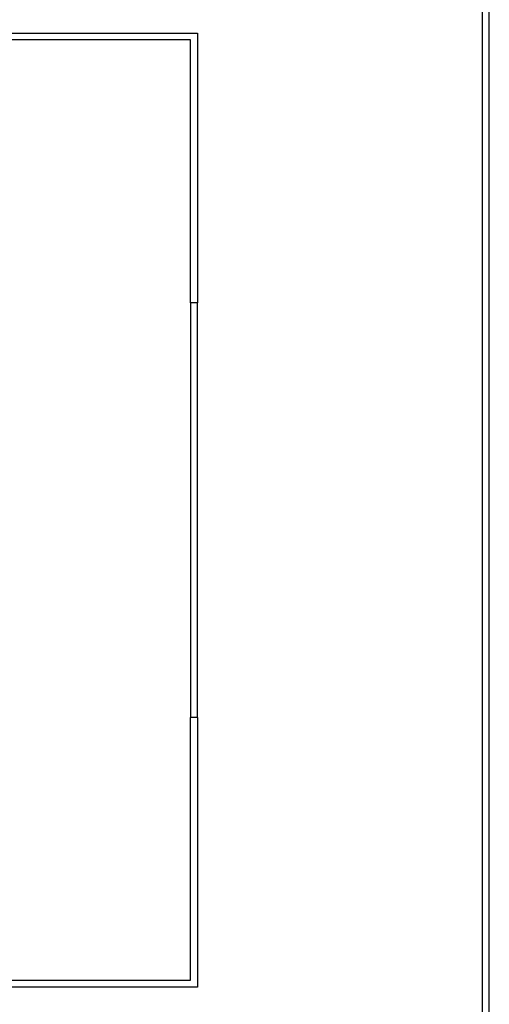
# Model space of a CAD drawing. Units: metres. Extents: x 1.09 to 3.38, y 0.71 to 2.96.
# Drawn here: x 2.11 to 2.24, y 2.42 to 2.71 of the extents above; entities that cross this region are included whole.
import ezdxf

# ---------------------------------------------------------------- set-up
doc = ezdxf.new("R2010")
doc.units = ezdxf.units.M
doc.layers.add('Edges', color=7, linetype='Continuous')

# ---------------------------------------------------------------- blocks, each defined once
blk = doc.blocks.new('bar trolley pl')
at = {"layer": 'Edges'}
for p, q in [((2.06483, 1.12863), (2.06483, 1.87463)), ((2.06683, 1.12863), (2.06683, 1.64559)), ((1.49489, 1.61892), (1.9824, 1.61892)), ((1.9824, 1.61892), (1.9824, 1.54092)), ((1.9804, 1.61692), (1.42688, 1.61688)), ((1.9804, 1.54092), (1.9804, 1.61692)), ((1.9824, 1.54092), (1.9804, 1.54092)), ((1.9804, 1.54092), (1.9804, 1.42092)), ((1.9824, 1.42092), (1.9824, 1.54092)), ((1.9824, 1.42092), (1.9804, 1.42092)), ((1.9804, 1.34492), (1.9804, 1.42092)), ((1.9824, 1.42092), (1.9824, 1.34292)), ((1.3484, 1.34492), (1.9804, 1.34492)), ((1.9824, 1.34292), (1.3464, 1.34292))]:
    blk.add_line(p, q, dxfattribs=at)

msp = doc.modelspace()

# ---------------------------------------------------------------- block references
msp.add_blockref('bar trolley pl', (0.17525, 1.0858))

doc.saveas('drawing.dxf')
